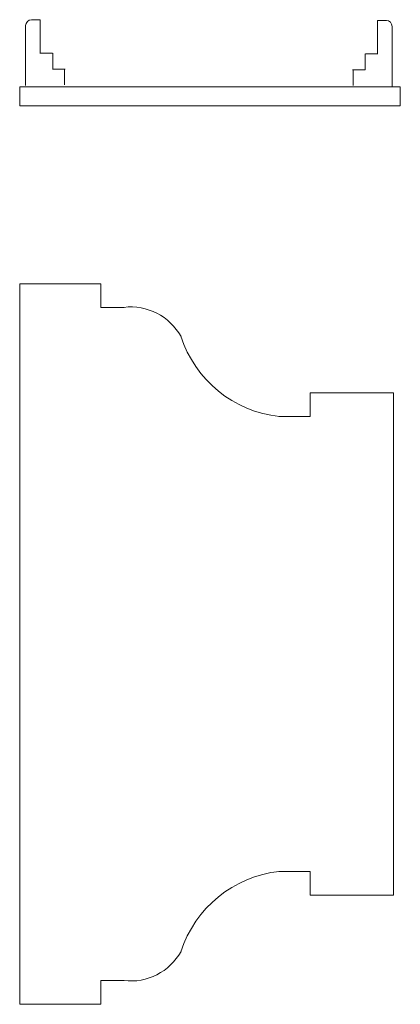
# Model space of a CAD drawing. Units: millimetres. Extents: x 14.9 to 29.3, y 10.4 to 47.7.
import ezdxf

# ---------------------------------------------------------------- set-up
doc = ezdxf.new("R2010")
doc.units = ezdxf.units.MM
doc.header["$MEASUREMENT"] = 0

msp = doc.modelspace()

# ---------------------------------------------------------------- linework, layer by layer
at = {"lineweight": 9}
for points in [[(15.338, 47.676), (15.218, 47.668), (15.122, 47.572), (15.116, 47.451)], [(15.116, 45.181), (15.116, 45.181), (15.116, 47.451), (15.116, 47.451)], [(15.338, 47.676), (15.338, 47.676), (15.674, 47.676), (15.674, 47.676)], [(15.674, 47.676), (15.674, 47.676), (15.674, 46.4), (15.674, 46.4)], [(28.801, 47.649), (28.801, 47.649), (28.464, 47.649), (28.464, 47.649)], [(28.464, 47.649), (28.464, 47.649), (28.464, 46.374), (28.464, 46.374)], [(28.801, 47.649), (28.921, 47.642), (29.017, 47.545), (29.023, 47.424)], [(29.023, 45.155), (29.023, 45.155), (29.023, 47.425), (29.023, 47.425)], [(15.658, 46.412), (15.658, 46.412), (16.135, 46.412), (16.135, 46.412)], [(16.143, 46.412), (16.143, 46.412), (16.143, 45.8), (16.143, 45.8)], [(27.996, 46.386), (27.996, 46.386), (27.996, 45.773), (27.996, 45.773)], [(28.481, 46.386), (28.481, 46.386), (28.004, 46.386), (28.004, 46.386)], [(16.14, 45.8), (16.14, 45.8), (16.617, 45.8), (16.617, 45.8)], [(16.593, 45.818), (16.593, 45.818), (16.593, 45.205), (16.593, 45.205)], [(27.999, 45.773), (27.999, 45.773), (27.521, 45.773), (27.521, 45.773)], [(27.546, 45.792), (27.546, 45.792), (27.546, 45.179), (27.546, 45.179)], [(29.331, 45.131), (29.331, 45.131), (14.898, 45.131), (14.898, 45.131)], [(14.898, 45.131), (14.898, 45.131), (14.898, 44.412), (14.898, 44.412)], [(29.331, 44.41), (29.331, 44.41), (29.331, 45.131), (29.331, 45.131)], [(14.898, 44.41), (14.898, 44.41), (29.331, 44.41), (29.331, 44.41)], [(14.891, 24.015), (14.891, 24.015), (14.891, 37.671), (14.891, 37.671)], [(14.891, 37.671), (14.891, 37.671), (17.972, 37.671), (17.972, 37.671)], [(17.972, 37.671), (17.972, 37.671), (17.972, 36.768), (17.972, 36.768)], [(17.972, 36.768), (17.972, 36.768), (17.972, 36.768), (17.972, 36.768)], [(18.851, 36.774), (18.851, 36.774), (17.973, 36.774), (17.973, 36.774)], [(21.015, 35.665), (20.583, 36.44), (19.727, 36.877), (18.847, 36.774)], [(21.007, 35.677), (21.545, 34.014), (23.01, 32.822), (24.747, 32.635)], [(29.066, 33.535), (29.066, 33.535), (25.907, 33.535), (25.907, 33.535)], [(25.907, 33.535), (25.907, 33.535), (25.907, 32.633), (25.907, 32.633)], [(29.066, 32.456), (29.066, 32.456), (29.066, 33.535), (29.066, 33.535)], [(25.906, 32.632), (25.906, 32.632), (24.725, 32.632), (24.725, 32.632)], [(29.069, 24.008), (29.069, 24.008), (29.069, 32.544), (29.069, 32.544)], [(14.891, 24.015), (14.891, 24.015), (14.891, 10.358), (14.891, 10.358)], [(29.069, 24.022), (29.069, 24.022), (29.069, 15.486), (29.069, 15.486)], [(24.747, 15.395), (23.01, 15.207), (21.545, 14.016), (21.007, 12.353)], [(25.906, 15.397), (25.906, 15.397), (24.725, 15.397), (24.725, 15.397)], [(25.907, 14.495), (25.907, 14.495), (25.907, 15.397), (25.907, 15.397)], [(29.066, 15.573), (29.066, 15.573), (29.066, 14.495), (29.066, 14.495)], [(29.066, 14.495), (29.066, 14.495), (25.907, 14.495), (25.907, 14.495)], [(18.847, 11.256), (19.727, 11.152), (20.583, 11.59), (21.015, 12.364)], [(18.851, 11.256), (18.851, 11.256), (17.969, 11.256), (17.969, 11.256)], [(17.972, 10.358), (17.972, 10.358), (17.972, 11.262), (17.972, 11.262)], [(14.891, 10.358), (14.891, 10.358), (17.972, 10.358), (17.972, 10.358)]]:
    msp.add_open_spline(points, degree=3, dxfattribs=at)

doc.saveas('drawing.dxf')
